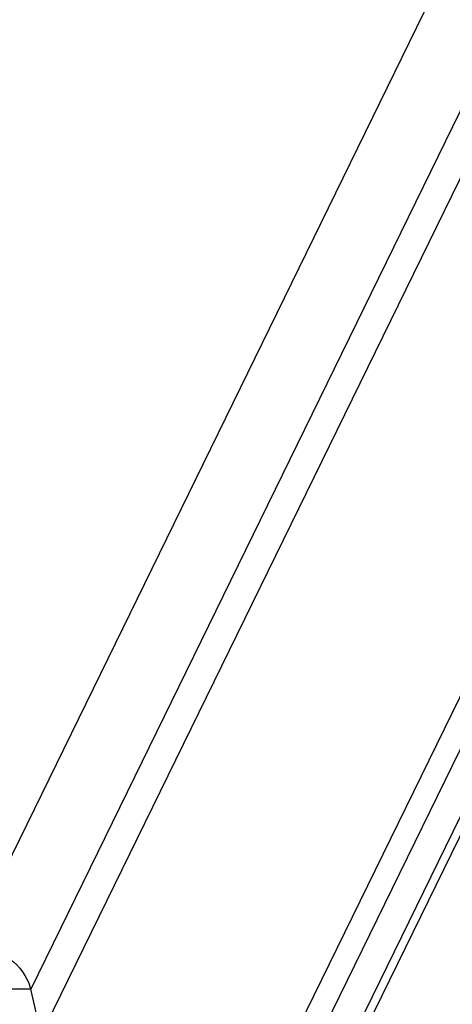
# Model space of a CAD drawing. Units: millimetres. Extents: x 0 to 420, y 0 to 297.
# Drawn here: x 310 to 317, y 161 to 176 of the extents above; entities that cross this region are included whole.
import ezdxf

# ---------------------------------------------------------------- set-up
doc = ezdxf.new("R2010")
doc.units = ezdxf.units.MM
doc.header["$LTSCALE"] = 23.1
doc.layers.get('0').update_dxf_attribs({"linetype": 'CONTINUOUS'})

msp = doc.modelspace()

# ---------------------------------------------------------------- linework, layer by layer
at = {"color": 7, "linetype": 'Continuous'}
for p, q in [((326.38289, 196.5134), (309.56511, 162.08308)), ((327.05951, 195.38298), (310.4738, 161.42775)), ((326.99232, 194.2688), (310.63074, 160.77243)), ((320.37234, 173.18431), (311.58881, 155.20215)), ((320.73916, 173.16578), (311.96468, 155.20215)), ((312.08869, 154.19571), (321.3629, 173.18241)), ((321.23311, 173.2004), (312.12162, 154.54682)), ((310.4738, 161.42775), (310.09793, 161.42775)), ((310.63074, 160.77243), (310.4738, 161.42775))]:
    msp.add_line(p, q, dxfattribs=at)
msp.add_open_spline([(309.56511, 162.08308), (309.73913, 162.08308), (310.08499, 161.98158), (310.34324, 161.72593), (310.41931, 161.5748)], degree=3, knots=[0, 0, 0, 0, 0.50702068, 1, 1, 1, 1], dxfattribs=at)
msp.add_open_spline([(310.41931, 161.5748), (310.44282, 161.52811), (310.46163, 161.47859), (310.4738, 161.42775)], degree=3, dxfattribs=at)

doc.saveas('drawing.dxf')
